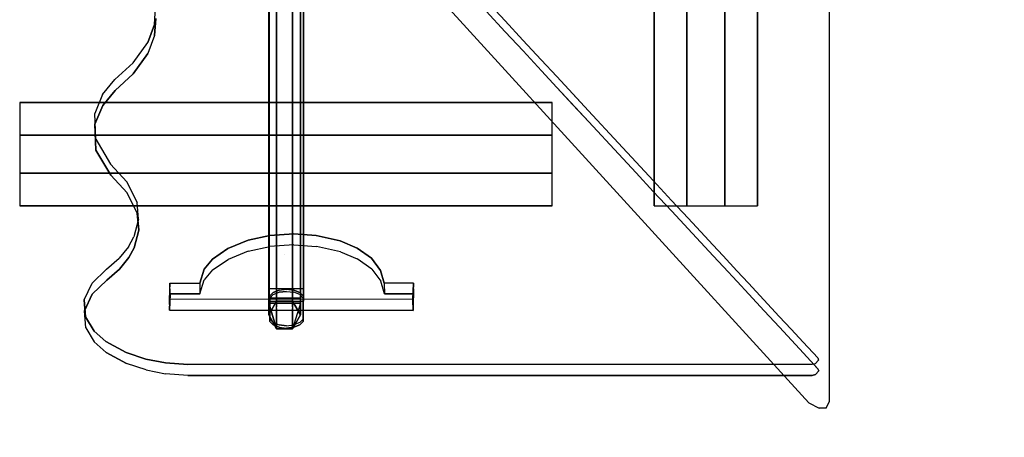
# Model space of a CAD drawing. Units: millimetres. Extents: x -2531 to 13293, y -2331 to 3067.
# Drawn here: x 206 to 1352, y -760 to -274 of the extents above; entities that cross this region are included whole.
import ezdxf

# ---------------------------------------------------------------- set-up
doc = ezdxf.new("R2010")
doc.units = ezdxf.units.MM
doc.header["$LTSCALE"] = 0.2
doc.header["$MEASUREMENT"] = 0
doc.header["$PDMODE"] = 1
doc.layers.add('HAGS-Dim Plan', color=7, linetype='Continuous', lineweight=100)
for name, color, linetype in [('HAGS-FOUND', 7, 'Continuous'), ('SO HPL GREY', 8, 'Continuous'), ('SO ST', 7, 'Continuous')]:
    doc.layers.add(name, color=color, linetype=linetype)
doc.styles.get("Standard").update_dxf_attribs({"font": 'g13f12d.shx', "height": 300})
doc.dimstyles.new('HAGS - Dim Plan', dxfattribs={"dimtxt": 300, "dimasz": 200, "dimexe": 0.18, "dimexo": 0.0625, "dimgap": 150, "dimtad": 0, "dimlfac": 0.001, "dimrnd": 0.05, "dimzin": 1, "dimdsep": 46, "dimtxsty": 'Standard', "dimblk": 'HAGS - Dim Plan arrow', "dimcen": 0.1, "dimse1": 1, "dimse2": 1, "dimclrd": 1, "dimadec": 0, "dimazin": 0, "dimtfac": 1, "dimtofl": 0, "dimtmove": 0, "dimatfit": 3, "dimfxl": 1, "dimtolj": 1, "dimtzin": 0, "dimarcsym": 0})

# ---------------------------------------------------------------- blocks, each defined once
blk = doc.blocks.new('HAGS - Dim Plan arrow')
at = {"color": 1, "lineweight": 0}
blk.add_lwpolyline([(0, 0, 0, 0.35, 0), (-1, 0, 0.015, 0.015, 0)], format="xyseb", dxfattribs=at)
blk = doc.blocks.new('*D14')
at = {"layer": 'Defpoints', "color": 0, "transparency": 16777216}
for p in [(715.6, 2217.5), (715.6, -2187.7), (3545, -2187.7)]:
    blk.add_point(p, dxfattribs=at)
at = {"layer": 'HAGS-Dim Plan', "color": 1, "lineweight": -2, "transparency": 16777216}
for p, q in [((3545, 2017.5), (3545, 650.3)), ((3545, -1987.7), (3545, -620.5))]:
    blk.add_line(p, q, dxfattribs=at)
at = {"layer": 'HAGS-Dim Plan', "color": 1, "lineweight": -2, "transparency": 16777216, "xscale": 200, "yscale": 200, "zscale": 200}
for p, rotation in [((3545, 2217.5), 90), ((3545, -2187.7), 270)]:
    blk.add_blockref('HAGS - Dim Plan arrow', p, dxfattribs=dict(at, rotation=rotation))
at = {"layer": 'HAGS-Dim Plan', "color": 0, "transparency": 16777216, "insert": (3545, 14.9), "char_height": 300, "attachment_point": 5, "rotation": 90}
blk.add_mtext('\\A1;4.40m', dxfattribs=at)
blk = doc.blocks.new('*D16')
at = {"layer": 'Defpoints', "color": 0, "transparency": 16777216}
for p in [(1144.9, 757.8, 69.3), (1144.9, -726.2, 69.3), (3155.9, -726.2)]:
    blk.add_point(p, dxfattribs=at)
at = {"layer": 'HAGS-Dim Plan', "color": 1, "lineweight": -2, "transparency": 16777216}
for p, q in [((3155.9, 957.8), (3155.9, 1157.8)), ((3155.9, -926.2), (3155.9, -1126.2))]:
    blk.add_line(p, q, dxfattribs=at)
at = {"layer": 'HAGS-Dim Plan', "color": 1, "lineweight": -2, "transparency": 16777216, "xscale": 200, "yscale": 200, "zscale": 200}
for p, rotation in [((3155.9, 757.8), 270), ((3155.9, -726.2), 90)]:
    blk.add_blockref('HAGS - Dim Plan arrow', p, dxfattribs=dict(at, rotation=rotation))
at = {"layer": 'HAGS-Dim Plan', "color": 0, "transparency": 16777216, "insert": (3155.9, 15.8), "char_height": 300, "attachment_point": 5, "rotation": 90}
blk.add_mtext('\\A1;1.50m', dxfattribs=at)

msp = doc.modelspace()

# ---------------------------------------------------------------- linework, layer by layer
at = {"layer": 'HAGS-FOUND', "extrusion": (0, 1, 0)}
msp.add_line((514.615, -547.876, -482.806), (514.615, -547.876, -450.806), dxfattribs=at)
at = {"layer": 'HAGS-FOUND'}
for points, invisible_edges in [([(496.14, 571.552, -466.806), (496.14, -547.876, -466.806), (505.378, -547.876, -482.806), (505.378, 571.552, -482.806)], 10), ([(505.378, 571.552, -450.806), (505.378, -547.876, -450.806), (496.14, -547.876, -466.806), (496.14, 571.552, -466.806)], 10), ([(523.853, 571.552, -450.806), (523.853, -547.876, -450.806), (505.378, -547.876, -450.806), (505.378, 571.552, -450.806)], 10), ([(505.378, 571.552, -482.806), (505.378, -547.876, -482.806), (523.853, -547.876, -482.806), (523.853, 571.552, -482.806)], 10), ([(523.853, 571.552, -482.806), (523.853, -547.876, -482.806), (533.09, -547.876, -466.806), (533.09, 571.552, -466.806)], 10), ([(533.09, 571.552, -466.806), (533.09, -547.876, -466.806), (523.853, -547.876, -450.806), (523.853, 571.552, -450.806)], 10), ([(945.002, -490.927, -453.792), (945.002, -490.927, -474.792), (945.002, 8.573, -474.792), (945.002, 8.573, -453.792)], 4), ([(983.002, 8.573, -474.792), (945.002, 8.573, -474.792), (945.002, -490.927, -474.792), (983.002, -490.927, -474.792)], 1), ([(983.002, -490.927, -453.792), (983.002, 8.573, -453.792), (983.002, 8.573, -474.792), (983.002, -490.927, -474.792)], 2), ([(1027.002, 8.573, -453.792), (983.002, 8.573, -453.792), (983.002, -490.927, -453.792), (1027.002, -490.927, -453.792)], 1), ([(1027.002, -490.927, -453.792), (1027.002, -490.927, -474.792), (1027.002, 8.573, -474.792), (1027.002, 8.573, -453.792)], 4), ([(1065.002, 8.573, -474.792), (1027.002, 8.573, -474.792), (1027.002, -490.927, -474.792), (1065.002, -490.927, -474.792)], 1), ([(1065.002, -490.927, -453.792), (1065.002, -490.927, -474.792), (1065.002, 8.573, -474.792), (1065.002, 8.573, -453.792)], 4), ([(505.378, -568.541, -446.696), (496.14, -574.664, -461.478), (496.14, -547.876, -466.806), (505.378, -547.876, -450.806)], 5), ([(496.14, -574.664, -461.478), (505.378, -580.787, -476.26), (505.378, -547.876, -482.806), (496.14, -547.876, -466.806)], 5), ([(523.853, -568.541, -446.696), (505.378, -568.541, -446.696), (505.378, -547.876, -450.806), (523.853, -547.876, -450.806)], 5), ([(505.378, -580.787, -476.26), (523.853, -580.787, -476.26), (523.853, -547.876, -482.806), (505.378, -547.876, -482.806)], 5), ([(533.09, -574.664, -461.478), (523.853, -568.541, -446.696), (523.853, -547.876, -450.806), (533.09, -547.876, -466.806)], 5), ([(523.853, -580.787, -476.26), (533.09, -574.664, -461.478), (533.09, -547.876, -466.806), (523.853, -547.876, -482.806)], 5), ([(505.378, -586.06, -434.99), (496.14, -597.373, -446.304), (496.14, -574.664, -461.478), (505.378, -568.541, -446.696)], 5), ([(523.853, -586.06, -434.99), (505.378, -586.06, -434.99), (505.378, -568.541, -446.696), (523.853, -568.541, -446.696)], 5), ([(533.09, -597.373, -446.304), (523.853, -586.06, -434.99), (523.853, -568.541, -446.696), (533.09, -574.664, -461.478)], 5), ([(496.14, -597.373, -446.304), (505.378, -608.687, -457.618), (505.378, -580.787, -476.26), (496.14, -574.664, -461.478)], 5), ([(505.378, -608.687, -457.618), (523.853, -608.687, -457.618), (523.853, -580.787, -476.26), (505.378, -580.787, -476.26)], 5), ([(523.853, -608.687, -457.618), (533.09, -597.373, -446.304), (533.09, -574.664, -461.478), (523.853, -580.787, -476.26)], 5), ([(505.378, -597.765, -417.471), (496.14, -612.548, -423.594), (496.14, -597.373, -446.304), (505.378, -586.06, -434.99)], 5), ([(523.853, -597.765, -417.471), (505.378, -597.765, -417.471), (505.378, -586.06, -434.99), (523.853, -586.06, -434.99)], 5), ([(533.09, -612.548, -423.594), (523.853, -597.765, -417.471), (523.853, -586.06, -434.99), (533.09, -597.373, -446.304)], 5), ([(496.14, -612.548, -423.594), (505.378, -627.33, -429.717), (505.378, -608.687, -457.618), (496.14, -597.373, -446.304)], 5), ([(505.378, -601.876, -396.806), (496.14, -617.876, -396.806), (496.14, -612.548, -423.594), (505.378, -597.765, -417.471)], 5), ([(496.14, -617.876, 0.047), (496.14, -617.876, -396.806), (505.378, -601.876, -396.806), (505.378, -601.876, 0.047)], 2), ([(523.853, -601.876, -396.806), (505.378, -601.876, -396.806), (505.378, -597.765, -417.471), (523.853, -597.765, -417.471)], 5), ([(505.378, -601.876, 0.047), (505.378, -601.876, -396.806), (523.853, -601.876, -396.806), (523.853, -601.876, 0.047)], 2), ([(523.853, -627.33, -429.717), (533.09, -612.548, -423.594), (533.09, -597.373, -446.304), (523.853, -608.687, -457.618)], 5), ([(533.09, -617.876, -396.806), (523.853, -601.876, -396.806), (523.853, -597.765, -417.471), (533.09, -612.548, -423.594)], 5), ([(523.853, -601.876, 0.047), (523.853, -601.876, -396.806), (533.09, -617.876, -396.806), (533.09, -617.876, 0.047)], 2), ([(496.14, -617.876, -396.806), (505.378, -633.876, -396.806), (505.378, -627.33, -429.717), (496.14, -612.548, -423.594)], 5), ([(505.378, -633.876, 0.047), (505.378, -633.876, -396.806), (496.14, -617.876, -396.806), (496.14, -617.876, 0.047)], 2), ([(505.378, -629.148, -429.717), (523.853, -629.148, -429.717), (523.853, -610.506, -457.618), (505.378, -610.506, -457.618)], 5), ([(523.853, -633.876, -396.806), (533.09, -617.876, -396.806), (533.09, -612.548, -423.594), (523.853, -627.33, -429.717)], 5), ([(523.853, -633.876, 0.047), (523.853, -633.876, -396.806), (533.09, -617.876, -396.806), (533.09, -617.876, 0.047)], 2), ([(505.378, -633.876, -396.806), (523.853, -633.876, -396.806), (523.853, -627.33, -429.717), (505.378, -627.33, -429.717)], 5), ([(523.853, -633.876, 0.047), (523.853, -633.876, -396.806), (505.378, -633.876, -396.806), (505.378, -633.876, 0.047)], 2)]:
    msp.add_3dface(points, dxfattribs=dict(at, invisible_edges=invisible_edges))
for points in [[(206.239, -370.715, -483.452), (206.239, -370.715, -504.452), (826.239, -370.715, -504.452), (826.239, -370.715, -483.452)], [(826.239, -408.715, -504.452), (826.239, -370.715, -504.452), (206.239, -370.715, -504.452), (206.239, -408.715, -504.452)], [(826.239, -452.715, -483.452), (826.239, -408.715, -483.452), (206.239, -408.715, -483.452), (206.239, -452.715, -483.452)], [(206.239, -408.715, -483.452), (826.239, -408.715, -483.452), (826.239, -408.715, -504.452), (206.239, -408.715, -504.452)], [(206.239, -452.715, -483.452), (206.239, -452.715, -504.452), (826.239, -452.715, -504.452), (826.239, -452.715, -483.452)], [(826.239, -490.715, -504.452), (826.239, -452.715, -504.452), (206.239, -452.715, -504.452), (206.239, -490.715, -504.452)], [(206.239, -490.715, -483.452), (206.239, -490.715, -504.452), (826.239, -490.715, -504.452), (826.239, -490.715, -483.452)]]:
    msp.add_3dface(points, dxfattribs=at)
at = {"layer": 'SO HPL GREY', "color": 8, "extrusion": (0.014193, -0.843958, 0.536222)}
for p, q in [((664.03, -599.919, 195.094), (380.227, -599.636, 203.051)), ((664.243, -612.578, 203.137), (380.439, -612.295, 211.095))]:
    msp.add_line(p, q, dxfattribs=at)
at = {"layer": 'SO HPL GREY', "color": 8}
for points, invisible_edges in [([(1137.075, -726.186, 82.889), (1137.075, 757.814, 82.889), (1125.069, 751.672, 103.683), (1125.069, -720.043, 103.683)], 5), ([(1144.915, 757.814, 69.31), (1144.915, -726.186, 69.31), (1137.075, -726.186, 82.889), (1137.075, 757.814, 82.889)], 5), ([(1148.915, -718.186, 62.382), (1148.915, 749.814, 62.382), (1144.915, 757.814, 69.31), (1144.915, -726.186, 69.31)], 4), ([(1125.069, 751.672, 103.683), (1125.069, -720.043, 103.683), (675.415, -227.686, 882.508), (675.415, 259.314, 882.508)], 1), ([(771.303, -275.808, 702.371), (363.063, -279.91, 706.721), (364.348, -260.226, 737.666), (748.977, -251.762, 740.807)], 5), ([(771.516, -288.467, 710.414), (771.303, -275.808, 702.371), (748.977, -251.762, 740.807), (749.19, -264.422, 748.85)], 5), ([(364.348, -260.226, 737.666), (364.561, -272.886, 745.71), (363.276, -292.569, 714.764), (363.063, -279.91, 706.721)], 5), ([(771.516, -288.467, 710.414), (363.276, -292.569, 714.764), (364.561, -272.886, 745.71), (749.19, -264.422, 748.85)], 5), ([(355.321, -301.034, 673.678), (791.985, -298.083, 666.765), (771.303, -275.808, 702.371), (363.063, -279.91, 706.721)], 5), ([(363.063, -279.91, 706.721), (363.276, -292.569, 714.764), (355.534, -313.693, 681.722), (355.321, -301.034, 673.678)], 5), ([(791.985, -298.083, 666.765), (792.198, -310.742, 674.809), (771.516, -288.467, 710.414), (771.303, -275.808, 702.371)], 5), ([(355.534, -313.693, 681.722), (792.198, -310.742, 674.809), (771.516, -288.467, 710.414), (363.276, -292.569, 714.764)], 5), ([(813.456, -321.207, 629.802), (338.167, -324.556, 637.111), (355.321, -301.034, 673.678), (791.985, -298.083, 666.765)], 5), ([(355.321, -301.034, 673.678), (355.534, -313.693, 681.722), (338.38, -337.215, 645.155), (338.167, -324.556, 637.111)], 5), ([(813.669, -333.866, 637.845), (813.456, -321.207, 629.802), (791.985, -298.083, 666.765), (792.198, -310.742, 674.809)], 5), ([(813.669, -333.866, 637.845), (338.38, -337.215, 645.155), (355.534, -313.693, 681.722), (792.198, -310.742, 674.809)], 5), ([(317.078, -343.958, 607.132), (831.392, -340.525, 598.923), (813.456, -321.207, 629.802), (338.167, -324.556, 637.111)], 5), ([(338.38, -337.215, 645.155), (338.167, -324.556, 637.111), (317.078, -343.958, 607.132), (317.291, -356.618, 615.176)], 5), ([(831.392, -340.525, 598.923), (831.605, -353.184, 606.966), (813.669, -333.866, 637.845), (813.456, -321.207, 629.802)], 5), ([(850.085, -360.657, 566.742), (302.745, -361.529, 579.858), (317.078, -343.958, 607.132), (831.392, -340.525, 598.923)], 5), ([(317.291, -356.618, 615.176), (831.605, -353.184, 606.966), (813.669, -333.866, 637.845), (338.38, -337.215, 645.155)], 5), ([(868.612, -393.041, 543.255), (868.399, -380.382, 535.212), (831.392, -340.525, 598.923), (831.605, -353.184, 606.966)], 5), ([(317.078, -343.958, 607.132), (317.291, -356.618, 615.176), (302.958, -374.188, 587.901), (302.745, -361.529, 579.858)], 5), ([(850.298, -373.316, 574.785), (302.958, -374.188, 587.901), (317.291, -356.618, 615.176), (831.605, -353.184, 606.966)], 5), ([(293.547, -383.378, 545.713), (868.399, -380.382, 535.212), (850.085, -360.657, 566.742), (302.745, -361.529, 579.858)], 5), ([(302.958, -374.188, 587.901), (302.745, -361.529, 579.858), (293.547, -383.378, 545.713), (293.76, -396.037, 553.756)], 5), ([(293.76, -396.037, 553.756), (868.612, -393.041, 543.255), (850.298, -373.316, 574.785), (302.958, -374.188, 587.901)], 5), ([(903.006, -417.654, 475.634), (294.782, -413.503, 498.267), (293.547, -383.378, 545.713), (868.399, -380.382, 535.212)], 5), ([(293.547, -383.378, 545.713), (293.76, -396.037, 553.756), (294.995, -426.162, 506.31), (294.782, -413.503, 498.267)], 5), ([(903.219, -430.313, 483.677), (294.995, -426.162, 506.31), (293.76, -396.037, 553.756), (868.612, -393.041, 543.255)], 5), ([(311.959, -442.456, 452.242), (923.721, -439.964, 439.972), (903.006, -417.654, 475.634), (294.782, -413.503, 498.267)], 5), ([(294.995, -426.162, 506.31), (294.782, -413.503, 498.267), (311.959, -442.456, 452.242), (312.172, -455.116, 460.285)], 5), ([(312.172, -455.116, 460.285), (923.934, -452.624, 448.015), (903.219, -430.313, 483.677), (294.995, -426.162, 506.31)], 5), ([(943.614, -461.389, 405.725), (331.102, -463.05, 419.323), (311.959, -442.456, 452.242), (923.721, -439.964, 439.972)], 5), ([(311.959, -442.456, 452.242), (312.172, -455.116, 460.285), (331.315, -475.709, 427.367), (331.102, -463.05, 419.323)], 5), ([(943.827, -474.048, 413.768), (331.315, -475.709, 427.367), (312.172, -455.116, 460.285), (923.934, -452.624, 448.015)], 5), ([(965.085, -484.513, 368.761), (342.833, -486.9, 381.475), (331.102, -463.05, 419.323), (943.614, -461.389, 405.725)], 5), ([(331.315, -475.709, 427.367), (331.102, -463.05, 419.323), (342.833, -486.9, 381.475), (343.046, -499.559, 389.519)], 5), ([(965.085, -484.513, 368.761), (965.298, -497.173, 376.804), (943.827, -474.048, 413.768), (943.614, -461.389, 405.725)], 5), ([(965.298, -497.173, 376.804), (343.046, -499.559, 389.519), (331.315, -475.709, 427.367), (943.827, -474.048, 413.768)], 5), ([(965.085, -484.513, 368.761), (342.833, -486.9, 381.475), (525.299, -523.61, 318.867), (984.222, -505.124, 335.816)], 7), ([(497.402, -525.531, 316.582), (344.623, -506.495, 350.588), (342.833, -486.9, 381.475), (525.299, -523.61, 318.867)], 5), ([(342.833, -486.9, 381.475), (343.046, -499.559, 389.519), (344.836, -519.154, 358.631), (344.623, -506.495, 350.588)], 5), ([(551.512, -525.428, 315.312), (984.222, -505.124, 335.816), (965.085, -484.513, 368.761), (525.299, -523.61, 318.867)], 5), ([(984.434, -517.783, 343.859), (984.222, -505.124, 335.816), (965.085, -484.513, 368.761), (965.298, -497.173, 376.804)], 5), ([(965.298, -497.173, 376.804), (343.046, -499.559, 389.519), (525.512, -536.27, 326.911), (984.434, -517.783, 343.859)], 7), ([(497.615, -538.191, 324.626), (344.836, -519.154, 358.631), (343.046, -499.559, 389.519), (525.512, -536.27, 326.911)], 5), ([(551.725, -538.088, 323.356), (984.434, -517.783, 343.859), (965.298, -497.173, 376.804), (525.512, -536.27, 326.911)], 5), ([(344.836, -519.154, 358.631), (344.623, -506.495, 350.588), (339.288, -526.994, 318.466), (339.501, -539.653, 326.509)], 5), ([(339.288, -526.994, 318.466), (472.065, -531.022, 308.611), (497.402, -525.531, 316.582), (344.623, -506.495, 350.588)], 5), ([(1003.703, -526.106, 302.277), (579.485, -531.77, 304.59), (551.512, -525.428, 315.312), (984.222, -505.124, 335.816)], 5), ([(1003.703, -526.106, 302.277), (1003.916, -538.765, 310.32), (984.434, -517.783, 343.859), (984.222, -505.124, 335.816)], 5), ([(448.546, -540.472, 294.361), (332.888, -538.522, 300.491), (339.288, -526.994, 318.466), (472.065, -531.022, 308.611)], 5), ([(339.288, -526.994, 318.466), (339.501, -539.653, 326.509), (333.101, -551.181, 308.534), (332.888, -538.522, 300.491)], 5), ([(339.501, -539.653, 326.509), (472.278, -543.681, 316.655), (497.615, -538.191, 324.626), (344.836, -519.154, 358.631)], 5), ([(497.615, -538.191, 324.626), (497.402, -525.531, 316.582), (472.065, -531.022, 308.611), (472.278, -543.681, 316.655)], 5), ([(525.299, -523.61, 318.867), (525.512, -536.27, 326.911), (497.615, -538.191, 324.626), (497.402, -525.531, 316.582)], 5), ([(551.725, -538.088, 323.356), (551.512, -525.428, 315.312), (525.299, -523.61, 318.867), (525.512, -536.27, 326.911)], 5), ([(579.485, -531.77, 304.59), (579.698, -544.43, 312.633), (551.725, -538.088, 323.356), (551.512, -525.428, 315.312)], 5), ([(1003.916, -538.765, 310.32), (579.698, -544.43, 312.633), (551.725, -538.088, 323.356), (984.434, -517.783, 343.859)], 5), ([(598.957, -539.984, 291.148), (1013.238, -536.376, 285.861), (1003.703, -526.106, 302.277), (579.485, -531.77, 304.59)], 5), ([(1013.451, -549.035, 293.904), (1013.238, -536.376, 285.861), (1003.703, -526.106, 302.277), (1003.916, -538.765, 310.32)], 5), ([(322.114, -551.803, 279.873), (430.591, -552.841, 275.368), (448.546, -540.472, 294.361), (332.888, -538.522, 300.491)], 5), ([(333.101, -551.181, 308.534), (332.888, -538.522, 300.491), (322.114, -551.803, 279.873), (322.326, -564.462, 287.917)], 5), ([(472.065, -531.022, 308.611), (472.278, -543.681, 316.655), (448.759, -553.131, 302.405), (448.546, -540.472, 294.361)], 5), ([(599.169, -552.643, 299.191), (598.957, -539.984, 291.148), (579.485, -531.77, 304.59), (579.698, -544.43, 312.633)], 5), ([(1025.174, -549.23, 265.313), (615.783, -551.875, 271.987), (598.957, -539.984, 291.148), (1013.238, -536.376, 285.861)], 5), ([(1025.174, -549.23, 265.313), (1025.387, -561.89, 273.356), (1013.451, -549.035, 293.904), (1013.238, -536.376, 285.861)], 5), ([(448.759, -553.131, 302.405), (333.101, -551.181, 308.534), (339.501, -539.653, 326.509), (472.278, -543.681, 316.655)], 5), ([(448.759, -553.131, 302.405), (448.546, -540.472, 294.361), (430.591, -552.841, 275.368), (430.804, -565.5, 283.412)], 5), ([(599.169, -552.643, 299.191), (1013.451, -549.035, 293.904), (1003.916, -538.765, 310.32), (579.698, -544.43, 312.633)], 5), ([(615.783, -551.875, 271.987), (615.996, -564.534, 280.031), (599.169, -552.643, 299.191), (598.957, -539.984, 291.148)], 5), ([(1025.387, -561.89, 273.356), (615.996, -564.534, 280.031), (599.169, -552.643, 299.191), (1013.451, -549.035, 293.904)], 5), ([(626.241, -566, 249.479), (1041.088, -566.37, 237.915), (1025.174, -549.23, 265.313), (615.783, -551.875, 271.987)], 5), ([(1041.301, -579.03, 245.959), (1041.088, -566.37, 237.915), (1025.174, -549.23, 265.313), (1025.387, -561.89, 273.356)], 5), ([(420.888, -564.503, 257.271), (307.485, -564.748, 259.886), (322.114, -551.803, 279.873), (430.591, -552.841, 275.368)], 5), ([(322.114, -551.803, 279.873), (322.326, -564.462, 287.917), (307.698, -577.407, 267.93), (307.485, -564.748, 259.886)], 5), ([(322.326, -564.462, 287.917), (430.804, -565.5, 283.412), (448.759, -553.131, 302.405), (333.101, -551.181, 308.534)], 5), ([(430.591, -552.841, 275.368), (430.804, -565.5, 283.412), (421.101, -577.162, 265.314), (420.888, -564.503, 257.271)], 5), ([(626.454, -578.659, 257.523), (626.241, -566, 249.479), (615.783, -551.875, 271.987), (615.996, -564.534, 280.031)], 5), ([(290.43, -580.928, 234.872), (415.833, -580.684, 231.936), (420.888, -564.503, 257.271), (307.485, -564.748, 259.886)], 5), ([(290.43, -580.928, 234.872), (381.016, -580.684, 232.858), (415.833, -580.684, 231.936), (307.485, -564.748, 259.886)], 5), ([(307.698, -577.407, 267.93), (307.485, -564.748, 259.886), (290.43, -580.928, 234.872), (290.643, -593.587, 242.916)], 5), ([(421.101, -577.162, 265.314), (307.698, -577.407, 267.93), (322.326, -564.462, 287.917), (430.804, -565.5, 283.412)], 5), ([(421.101, -577.162, 265.314), (420.888, -564.503, 257.271), (415.833, -580.684, 231.936), (416.046, -593.344, 239.98)], 1), ([(626.454, -578.659, 257.523), (1041.301, -579.03, 245.959), (1025.387, -561.89, 273.356), (615.996, -564.534, 280.031)], 5), ([(630.541, -580.684, 226.253), (630.754, -593.344, 234.296), (626.454, -578.659, 257.523), (626.241, -566, 249.479)], 4), ([(1054.635, -580.96, 214.593), (664.831, -580.684, 225.345), (630.541, -580.684, 226.253), (626.241, -566, 249.479)], 9), ([(1054.635, -580.96, 214.593), (630.541, -580.684, 226.253), (626.241, -566, 249.479), (1041.088, -566.37, 237.915)], 5), ([(1054.635, -580.96, 214.593), (1054.848, -593.62, 222.637), (1041.301, -579.03, 245.959), (1041.088, -566.37, 237.915)], 5), ([(380.227, -599.636, 203.051), (281.405, -600.353, 204.538), (290.43, -580.928, 234.872), (381.016, -580.684, 232.858)], 5), ([(290.43, -580.928, 234.872), (290.643, -593.587, 242.916), (281.618, -613.012, 212.581), (281.405, -600.353, 204.538)], 5), ([(290.643, -593.587, 242.916), (416.046, -593.344, 239.98), (421.101, -577.162, 265.314), (307.698, -577.407, 267.93)], 5), ([(290.643, -593.587, 242.916), (381.228, -593.344, 240.901), (416.046, -593.344, 239.98), (307.698, -577.407, 267.93)], 5), ([(1054.848, -593.62, 222.637), (665.044, -593.344, 233.389), (630.754, -593.344, 234.296), (626.454, -578.659, 257.523)], 9), ([(1054.848, -593.62, 222.637), (630.754, -593.344, 234.296), (626.454, -578.659, 257.523), (1041.301, -579.03, 245.959)], 5), ([(1072.539, -600.243, 183.771), (664.03, -599.919, 195.094), (664.831, -580.684, 225.345), (1054.635, -580.96, 214.593)], 5), ([(1072.752, -612.902, 191.814), (1072.539, -600.243, 183.771), (1054.635, -580.96, 214.593), (1054.848, -593.62, 222.637)], 5), ([(380.439, -612.295, 211.095), (281.618, -613.012, 212.581), (290.643, -593.587, 242.916), (381.228, -593.344, 240.901)], 5), ([(1072.752, -612.902, 191.814), (664.243, -612.578, 203.137), (665.044, -593.344, 233.389), (1054.848, -593.62, 222.637)], 5), ([(1090.475, -619.561, 152.892), (282.91, -620.169, 173.31), (281.405, -600.353, 204.538), (1072.539, -600.243, 183.771)], 5), ([(281.618, -613.012, 212.581), (281.405, -600.353, 204.538), (282.91, -620.169, 173.31), (283.123, -632.829, 181.353)], 5), ([(1090.688, -632.22, 160.935), (283.123, -632.829, 181.353), (281.618, -613.012, 212.581), (1072.752, -612.902, 191.814)], 5), ([(292.743, -636.605, 147.181), (1104.4, -634.558, 128.919), (1090.475, -619.561, 152.892), (282.91, -620.169, 173.31)], 5), ([(282.91, -620.169, 173.31), (283.123, -632.829, 181.353), (292.956, -649.264, 155.224), (292.743, -636.605, 147.181)], 5), ([(292.956, -649.264, 155.224), (1104.613, -647.217, 136.962), (1090.688, -632.22, 160.935), (283.123, -632.829, 181.353)], 5), ([(1118.292, -649.52, 105.003), (306.599, -648.904, 127.458), (292.743, -636.605, 147.181), (1104.4, -634.558, 128.919)], 5), ([(292.956, -649.264, 155.224), (292.743, -636.605, 147.181), (306.599, -648.904, 127.458), (306.812, -661.563, 135.501)], 5), ([(1118.292, -649.52, 105.003), (1118.505, -662.179, 113.047), (1104.613, -647.217, 136.962), (1104.4, -634.558, 128.919)], 5), ([(1118.505, -662.179, 113.047), (306.812, -661.563, 135.501), (292.956, -649.264, 155.224), (1104.613, -647.217, 136.962)], 5), ([(1135.273, -667.809, 75.769), (330.346, -661.673, 106.732), (306.599, -648.904, 127.458), (1118.292, -649.52, 105.003)], 5), ([(330.346, -661.673, 106.732), (1135.273, -667.809, 75.769), (1129.439, -661.525, 85.814), (306.599, -648.904, 127.458)], 5), ([(306.599, -648.904, 127.458), (306.812, -661.563, 135.501), (330.558, -674.332, 114.775), (330.346, -661.673, 106.732)], 5), ([(1135.486, -680.468, 83.812), (1135.273, -667.809, 75.769), (1118.292, -649.52, 105.003), (1118.505, -662.179, 113.047)], 5), ([(1135.486, -680.468, 83.812), (330.558, -674.332, 114.775), (306.812, -661.563, 135.501), (1118.505, -662.179, 113.047)], 5), ([(330.558, -674.332, 114.775), (1135.486, -680.468, 83.812), (1129.651, -674.184, 93.857), (306.812, -661.563, 135.501)], 5), ([(330.558, -674.332, 114.775), (330.346, -661.673, 106.732), (353.178, -669.12, 94.406), (353.391, -681.78, 102.449)], 5), ([(1136.295, -670.366, 71.717), (353.178, -669.12, 94.406), (330.346, -661.673, 106.732), (1135.273, -667.809, 75.769)], 5), ([(1136.508, -683.025, 79.76), (353.391, -681.78, 102.449), (330.558, -674.332, 114.775), (1135.486, -680.468, 83.812)], 5), ([(353.178, -669.12, 94.406), (353.391, -681.78, 102.449), (376.091, -686.159, 94.956), (375.878, -673.499, 86.913)], 5), ([(375.878, -673.499, 86.913), (1132.257, -674.523, 65.282), (1136.295, -670.366, 71.717), (353.178, -669.12, 94.406)], 5), ([(376.091, -686.159, 94.956), (375.878, -673.499, 86.913), (401.917, -675.578, 82.952), (402.13, -688.237, 90.996)], 5), ([(1128.653, -675.47, 63.886), (401.917, -675.578, 82.952), (375.878, -673.499, 86.913), (1132.257, -674.523, 65.282)], 4), ([(401.917, -675.578, 82.952), (402.13, -688.237, 90.996), (1128.866, -688.129, 71.929), (1128.653, -675.47, 63.886)], 5), ([(1128.653, -675.47, 63.886), (1128.866, -688.129, 71.929), (1132.47, -687.182, 73.325), (1132.257, -674.523, 65.282)], 5), ([(1132.47, -687.182, 73.325), (1132.257, -674.523, 65.282), (1136.295, -670.366, 71.717), (1136.508, -683.025, 79.76)], 5), ([(1136.295, -670.366, 71.717), (1136.508, -683.025, 79.76), (1135.486, -680.468, 83.812), (1135.273, -667.809, 75.769)], 5), ([(376.091, -686.159, 94.956), (1132.47, -687.182, 73.325), (1136.508, -683.025, 79.76), (353.391, -681.78, 102.449)], 5), ([(1128.866, -688.129, 71.929), (402.13, -688.237, 90.996), (376.091, -686.159, 94.956), (1132.47, -687.182, 73.325)], 4)]:
    msp.add_3dface(points, dxfattribs=dict(at, invisible_edges=invisible_edges))
for points in [[(381.228, -593.344, 240.901), (381.016, -580.684, 232.858), (380.227, -599.636, 203.051), (380.439, -612.295, 211.095)], [(415.833, -580.684, 231.936), (416.046, -593.344, 239.98), (381.228, -593.344, 240.901), (381.016, -580.684, 232.858)], [(665.044, -593.344, 233.389), (664.831, -580.684, 225.345), (630.541, -580.684, 226.253), (630.754, -593.344, 234.296)], [(664.03, -599.919, 195.094), (664.243, -612.578, 203.137), (665.044, -593.344, 233.389), (664.831, -580.684, 225.345)], [(380.227, -599.636, 203.051), (380.439, -612.295, 211.095), (664.243, -612.578, 203.137), (664.03, -599.919, 195.094)]]:
    msp.add_3dface(points, dxfattribs=at)
at = {"layer": 'SO ST', "color": 7}
msp.add_line((496.14, -603.938, 173.762), (533.09, -603.938, 173.762), dxfattribs=at)
for points in [[(536.663, 626.253, 182.574), (496.663, 626.253, 182.574), (496.663, -601.747, 182.574), (536.663, -601.747, 182.574)], [(496.663, -601.747, 182.574), (496.663, -587.313, 207.574), (496.663, 611.819, 207.574), (496.663, 626.253, 182.574)], [(536.663, -601.747, 182.574), (536.663, -587.313, 207.574), (536.663, 611.819, 207.574), (536.663, 626.253, 182.574)], [(536.663, -587.313, 207.574), (496.663, -587.313, 207.574), (496.663, 611.819, 207.574), (536.663, 611.819, 207.574)], [(496.14, -597.876, 170.262), (496.14, -603.938, 173.762), (505.378, -633.876, 125.621), (496.14, -617.876, 135.621)], [(533.09, -597.876, 170.262), (533.09, -603.938, 173.762), (496.14, -603.938, 173.762), (496.14, -597.876, 170.262)], [(505.378, -633.876, 125.621), (496.14, -603.938, 173.762), (533.09, -603.938, 173.762), (523.853, -633.876, 125.621)], [(533.09, -597.876, 170.262), (533.09, -603.938, 173.762), (523.853, -633.876, 125.621), (533.09, -617.876, 135.621)]]:
    msp.add_3dface(points, dxfattribs=at)
for points, invisible_edges in [([(525.51, -588.851, 205.756), (501.196, -591.626, 200.95), (497.334, -595.636, 194.005), (532.469, -591.626, 200.95)], 5), ([(525.51, -591.449, 207.256), (501.196, -594.224, 202.45), (497.334, -598.234, 195.505), (532.469, -594.224, 202.45)], 5), ([(497.334, -598.234, 195.505), (497.334, -595.636, 194.005), (501.196, -591.626, 200.95), (501.196, -594.224, 202.45)], 5), ([(536.331, -595.636, 194.005), (497.334, -595.636, 194.005), (501.196, -591.626, 200.95), (532.469, -591.626, 200.95)], 5), ([(536.331, -598.234, 195.505), (497.334, -598.234, 195.505), (501.196, -594.224, 202.45), (532.469, -594.224, 202.45)], 5), ([(497.334, -622.712, 147.109), (497.334, -625.31, 148.609), (497.334, -598.234, 195.505), (497.334, -595.636, 194.005)], 5), ([(536.331, -622.712, 147.109), (497.334, -622.712, 147.109), (497.334, -595.636, 194.005), (536.331, -595.636, 194.005)], 5), ([(508.155, -588.851, 205.756), (516.833, -587.861, 207.472), (525.51, -588.851, 205.756), (501.196, -591.626, 200.95)], 4), ([(501.196, -591.626, 200.95), (501.196, -594.224, 202.45), (508.155, -591.449, 207.256), (508.155, -588.851, 205.756)], 5), ([(508.155, -591.449, 207.256), (516.833, -590.459, 208.972), (525.51, -591.449, 207.256), (501.196, -594.224, 202.45)], 4), ([(508.155, -591.449, 207.256), (508.155, -588.851, 205.756), (516.833, -587.861, 207.472), (516.833, -590.459, 208.972)], 5), ([(516.833, -587.861, 207.472), (516.833, -590.459, 208.972), (525.51, -591.449, 207.256), (525.51, -588.851, 205.756)], 5), ([(525.51, -591.449, 207.256), (525.51, -588.851, 205.756), (532.469, -591.626, 200.95), (532.469, -594.224, 202.45)], 5), ([(532.469, -591.626, 200.95), (532.469, -594.224, 202.45), (536.331, -598.234, 195.505), (536.331, -595.636, 194.005)], 5), ([(536.331, -598.234, 195.505), (536.331, -595.636, 194.005), (536.331, -622.712, 147.109), (536.331, -625.31, 148.609)], 5), ([(496.14, -597.876, 170.262), (533.09, -597.876, 170.262), (533.09, -617.876, 135.621), (496.14, -617.876, 135.621)], 4), ([(505.378, -601.876, 125.621), (505.378, -601.876, 0.047), (496.14, -617.876, 0.047), (496.14, -617.876, 125.621)], 8), ([(523.853, -601.876, 125.621), (533.09, -617.876, 135.621), (496.14, -617.876, 135.621), (505.378, -601.876, 125.621)], 10), ([(505.378, -601.876, 125.621), (496.14, -617.876, 135.621), (496.14, -617.876, 125.621), (505.378, -601.876, 125.621)], 4), ([(536.331, -625.31, 148.609), (497.334, -625.31, 148.609), (497.334, -598.234, 195.505), (536.331, -598.234, 195.505)], 5), ([(523.853, -601.876, 125.621), (523.853, -601.876, 0.047), (505.378, -601.876, 0.047), (505.378, -601.876, 125.621)], 8), ([(533.09, -617.876, 125.621), (533.09, -617.876, 0.047), (523.853, -601.876, 0.047), (523.853, -601.876, 125.621)], 8), ([(533.09, -617.876, 125.621), (523.853, -601.876, 125.621), (533.09, -617.876, 135.621), (533.09, -617.876, 125.621)], 10), ([(496.14, -617.876, 125.621), (496.14, -617.876, 0.047), (505.378, -633.876, 0.047), (505.378, -633.876, 125.621)], 8), ([(523.853, -633.876, 125.621), (533.09, -617.876, 135.621), (496.14, -617.876, 135.621), (505.378, -633.876, 125.621)], 10), ([(505.378, -633.876, 125.621), (496.14, -617.876, 135.621), (496.14, -617.876, 125.621), (505.378, -633.876, 125.621)], 4), ([(533.09, -617.876, 125.621), (533.09, -617.876, 0.047), (523.853, -633.876, 0.047), (523.853, -633.876, 125.621)], 8), ([(533.09, -617.876, 125.621), (523.853, -633.876, 125.621), (533.09, -617.876, 135.621), (533.09, -617.876, 125.621)], 10), ([(532.469, -626.721, 140.164), (536.331, -622.712, 147.109), (497.334, -622.712, 147.109), (501.196, -626.721, 140.164)], 10), ([(525.51, -629.496, 135.357), (501.196, -626.721, 140.164), (497.334, -622.712, 147.109), (532.469, -626.721, 140.164)], 5), ([(501.196, -629.319, 141.664), (501.196, -626.721, 140.164), (497.334, -622.712, 147.109), (497.334, -625.31, 148.609)], 5), ([(525.51, -632.094, 136.857), (501.196, -629.319, 141.664), (497.334, -625.31, 148.609), (532.469, -629.319, 141.664)], 5), ([(532.469, -629.319, 141.664), (536.331, -625.31, 148.609), (497.334, -625.31, 148.609), (501.196, -629.319, 141.664)], 10), ([(508.155, -629.496, 135.357), (516.833, -630.486, 133.642), (525.51, -629.496, 135.357), (501.196, -626.721, 140.164)], 4), ([(508.155, -629.496, 135.357), (508.155, -632.094, 136.857), (501.196, -629.319, 141.664), (501.196, -626.721, 140.164)], 5), ([(508.155, -632.094, 136.857), (516.833, -633.084, 135.142), (525.51, -632.094, 136.857), (501.196, -629.319, 141.664)], 4), ([(516.833, -633.084, 135.142), (516.833, -630.486, 133.642), (508.155, -629.496, 135.357), (508.155, -632.094, 136.857)], 5), ([(525.51, -629.496, 135.357), (525.51, -632.094, 136.857), (516.833, -633.084, 135.142), (516.833, -630.486, 133.642)], 5), ([(532.469, -629.319, 141.664), (532.469, -626.721, 140.164), (525.51, -629.496, 135.357), (525.51, -632.094, 136.857)], 5), ([(536.331, -622.712, 147.109), (536.331, -625.31, 148.609), (532.469, -629.319, 141.664), (532.469, -626.721, 140.164)], 5), ([(505.378, -633.876, 125.621), (505.378, -633.876, 0.047), (523.853, -633.876, 0.047), (523.853, -633.876, 125.621)], 8)]:
    msp.add_3dface(points, dxfattribs=dict(at, invisible_edges=invisible_edges))

# ---------------------------------------------------------------- dimensions: what is measured, and where the dimension line sits
at = {"layer": 'HAGS-Dim Plan'}
dim = msp.add_linear_dim(base=(3544.972, -2187.656), p1=(715.62, 2217.457), p2=(715.62, -2187.656), angle=90, dimstyle='HAGS - Dim Plan', override={"dimpost": 'm'}, dxfattribs=at)
dim.commit()
dim.dimension.update_dxf_attribs({"geometry": '*D14', "text_midpoint": (3544.972, 14.901), "dimtype": 160})
dim = msp.add_linear_dim(base=(3155.882, -726.186), p1=(1144.915, 757.814, 69.31), p2=(1144.915, -726.186, 69.31), angle=90, dimstyle='HAGS - Dim Plan', override={"dimpost": 'm'}, dxfattribs=at)
dim.commit()
dim.dimension.update_dxf_attribs({"geometry": '*D16', "text_midpoint": (3155.882, 15.814)})

doc.saveas('drawing.dxf')
